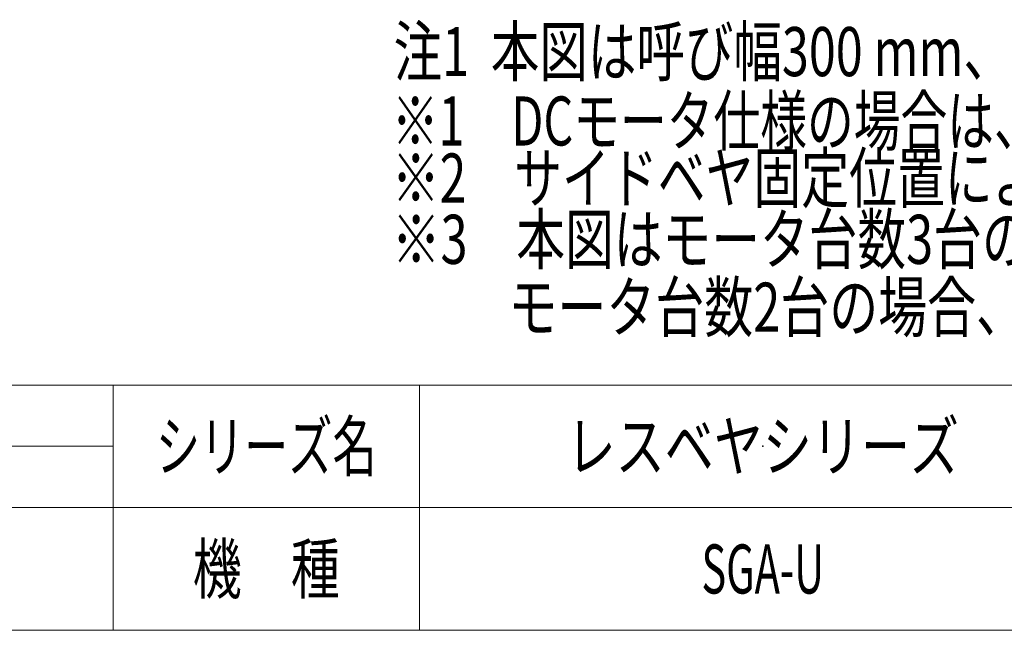
# Model space of a CAD drawing. Units: millimetres. Extents: x -1970 to 1970, y -1352 to 1351.
# Drawn here: x -26 to 777, y -1329 to -831 of the extents above; entities that cross this region are included whole.
import ezdxf
from ezdxf.enums import TextEntityAlignment as Align

# ---------------------------------------------------------------- set-up
doc = ezdxf.new("R2010")
doc.units = ezdxf.units.MM
doc.header["$LTSCALE"] = 2.5
doc.header["$PDSIZE"] = 1
doc.layers.add('50', color=7, linetype='Continuous')
doc.layers.add('ZUWAKU', color=7, linetype='Continuous')
doc.styles.add('dcStyle0', font='ＭＳ Ｐゴシック')
doc.styles.add('dcStyle1', font='txt.shx', dxfattribs={"width": 1.2, "bigfont": 'bigfont'})

# ---------------------------------------------------------------- blocks, each defined once
blk = doc.blocks.new('DC_GROUP_W_SGAU_S_010_3_4')
at = {"color": 2, "style": 'dcStyle0', "width": 0.728483}
blk.add_text('注1  本図は呼び幅300 mm、汎用インバータ、サイドベヤ取付方向Rの場合です', height=40, dxfattribs=at).set_placement((278.92, -876.87), (1678.92, -876.87), align=Align.FIT)
blk = doc.blocks.new('DC_GROUP_W_SGAU_S_010_3_9')
at = {"layer": 'ZUWAKU', "color": 4, "linetype": 'Continuous', "lineweight": 13}
for p, q in [((1970, -1128.72), (-1970, -1128.72)), ((50, -1328.72), (50, -1128.72)), ((300, -1128.72), (300, -1328.72)), ((-345, -1178.72), (50, -1178.72)), ((-1970, -1228.72), (1970, -1228.72))]:
    blk.add_line(p, q, dxfattribs=at)
at = {"layer": 'ZUWAKU', "color": 7, "linetype": 'Continuous', "lineweight": 13}
blk.add_line((-1970, -1328.72), (1970, -1328.72), dxfattribs=at)
at = {"layer": 'ZUWAKU', "color": 2, "style": 'dcStyle1'}
for s, width, p, p2 in [('シリーズ名', 1.086207, (85, -1198.72), (265, -1198.72)), ('機\u3000種', 1.235294, (115, -1298.72), (235, -1298.72))]:
    blk.add_text(s, height=40, dxfattribs=dict(at, width=width)).set_placement(p, p2, align=Align.FIT)
blk = doc.blocks.new('DC_GROUP_W_SGAU_S_010_3_10')
at = {"layer": 'ZUWAKU', "color": 2, "linetype": 'Continuous'}
for p in [(580, -1178.72), (580, -1278.72)]:
    blk.add_point(p, dxfattribs=at)

msp = doc.modelspace()

# ---------------------------------------------------------------- block references
at = {"linetype": 'Continuous'}
msp.add_blockref('DC_GROUP_W_SGAU_S_010_3_4', (0, 0), dxfattribs=at)
at = {"layer": 'ZUWAKU', "linetype": 'Continuous'}
for name in ['DC_GROUP_W_SGAU_S_010_3_9', 'DC_GROUP_W_SGAU_S_010_3_10']:
    msp.add_blockref(name, (0, 0), dxfattribs=at)

# ---------------------------------------------------------------- texts
at = {"color": 2, "style": 'dcStyle0'}
for s, width, p, p2 in [('※1\u3000DCモータ仕様の場合は、機高+151 mmになります', 0.717971, (277.41436445, -933.45108646), (1237.41436445, -933.45108646)), ('※2\u3000サイドベヤ固定位置により、機幅から最大43 mm飛び出します', 0.736806, (277.41436445, -979.94980038), (1477.41436445, -979.94980038)), ('※3\u3000本図はモータ台数3台の場合です', 0.723595, (277.41436445, -1029.93921999), (957.41436445, -1029.93921999)), ('モータ台数2台の場合、モータは出口側のみとなります', 0.742708, (372.59180259, -1085.26500551), (1352.59180259, -1085.26500551))]:
    msp.add_text(s, height=40, dxfattribs=dict(at, width=width)).set_placement(p, p2, align=Align.FIT)
at = {"layer": '50', "color": 2, "style": 'dcStyle1'}
for s, width, p, p2 in [('レスベヤシリーズ', 1.191489, (420, -1198.7192334), (740, -1198.7192334)), ('SGA-U', 0.509709, (530, -1298.7192334), (630, -1298.7192334))]:
    msp.add_text(s, height=40, dxfattribs=dict(at, width=width)).set_placement(p, p2, align=Align.FIT)

doc.saveas('drawing.dxf')
